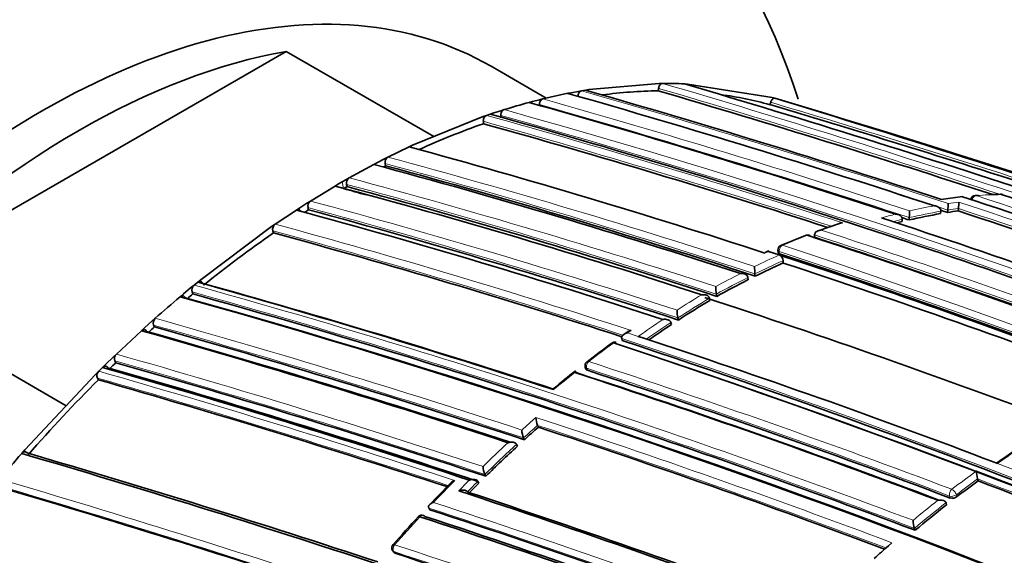
# Model space of a CAD drawing. Units: millimetres. Extents: x 0 to 1467, y 0 to 2760.
# Drawn here: x 1294 to 1314, y 885 to 895 of the extents above; entities that cross this region are included whole.
import ezdxf
from ezdxf import colors
from ezdxf.entities.mleader import LeaderData, LeaderLine
from ezdxf.math import Vec2, Vec3

# ---------------------------------------------------------------- set-up
doc = ezdxf.new("R2010")
doc.units = ezdxf.units.MM
doc.layers.add('DV6_Défaut', color=7, linetype='Continuous')
doc.layers.add('Défaut', color=7, linetype='Continuous')

# ---------------------------------------------------------------- blocks, each defined once
blk = doc.blocks.new('_DOT')
at = {"color": 0}
blk.add_line((0, 0), (-1, 0), dxfattribs=at)
at = {"color": 0, "const_width": 0.333}
blk.add_lwpolyline([(-0.1665, 0, 1), (0.1665, 0, 1)], format="xyb", close=True, dxfattribs=at)
blk = doc.blocks.new('SE5')
at = {"layer": 'DV6_Défaut', "color": 7, "linetype": 'Continuous', "lineweight": 35}
for p, q in [((1299.581, 894.789), (1291.214, 889.959)), ((1299.581, 894.789), (1302.542, 893.08)), ((1304.797, 893.851), (1303.691, 894.49)), ((1307.065, 894.145), (1305.651, 894.021)), ((1307.129, 894.145), (1307.065, 894.145)), ((1307.631, 894.134), (1307.568, 894.137)), ((1309.328, 893.864), (1307.631, 894.134)), ((1305.23, 893.947), (1304.729, 893.836)), ((1305.297, 893.96), (1305.23, 893.947)), ((1305.439, 893.986), (1305.297, 893.96)), ((1305.506, 893.998), (1305.439, 893.986)), ((1305.584, 894.011), (1305.506, 893.998)), ((1305.651, 894.021), (1305.584, 894.011)), ((1307.042, 893.998), (1307.05, 894.046)), ((1304.519, 893.783), (1304.451, 893.765)), ((1304.661, 893.819), (1304.519, 893.783)), ((1304.729, 893.836), (1304.661, 893.819)), ((1309.285, 893.719), (1309.299, 893.767)), ((1309.385, 893.847), (1309.328, 893.864)), ((1303.742, 893.553), (1303.672, 893.53)), ((1303.883, 893.599), (1303.742, 893.553)), ((1303.952, 893.62), (1303.883, 893.599)), ((1304.659, 893.705), (1304.659, 893.722)), ((1303.529, 893.481), (1302.115, 892.906)), ((1303.599, 893.505), (1303.529, 893.481)), ((1303.536, 893.338), (1303.534, 893.385)), ((1303.672, 893.53), (1303.599, 893.505)), ((1303.886, 893.455), (1303.885, 893.502)), ((1302.045, 892.873), (1301.62, 892.667)), ((1302.115, 892.906), (1302.045, 892.873)), ((1301.408, 892.558), (1301.337, 892.521)), ((1301.55, 892.631), (1301.408, 892.558)), ((1301.62, 892.667), (1301.55, 892.631)), ((1301.337, 892.521), (1300.843, 892.251)), ((1301.571, 892.493), (1301.564, 892.539)), ((1300.63, 892.129), (1300.701, 892.17)), ((1300.772, 892.21), (1300.701, 892.17)), ((1300.843, 892.251), (1300.772, 892.21)), ((1300.065, 891.786), (1300.559, 892.087)), ((1300.559, 892.087), (1300.63, 892.129)), ((1300.799, 892.076), (1300.79, 892.12)), ((1299.994, 891.742), (1300.065, 891.786)), ((1313.148, 891.875), (1312.723, 891.82)), ((1299.358, 891.322), (1299.782, 891.605)), ((1299.782, 891.605), (1299.852, 891.651)), ((1299.852, 891.651), (1299.994, 891.742)), ((1300.026, 891.61), (1300.016, 891.654)), ((1312.709, 891.534), (1312.713, 891.582)), ((1312.713, 891.582), (1312.713, 891.583)), ((1312.849, 891.557), (1312.854, 891.606)), ((1312.854, 891.606), (1312.854, 891.606)), ((1313.059, 891.589), (1313.065, 891.637)), ((1313.065, 891.637), (1313.065, 891.637)), ((1311.937, 891.373), (1311.939, 891.421)), ((1311.939, 891.421), (1311.939, 891.421)), ((1312.077, 891.406), (1312.08, 891.454)), ((1312.08, 891.454), (1312.08, 891.455)), ((1297.873, 890.215), (1299.287, 891.273)), ((1299.287, 891.273), (1299.358, 891.322)), ((1299.324, 891.146), (1299.312, 891.188)), ((1310.679, 891.336), (1310.251, 891.186)), ((1310.001, 891.094), (1309.504, 890.893)), ((1310.179, 891.106), (1310.179, 891.106)), ((1310.18, 891.059), (1310.179, 891.106)), ((1309.257, 890.788), (1309.187, 890.756)), ((1309.471, 890.705), (1309.256, 890.775)), ((1309.444, 890.798), (1309.447, 890.752)), ((1309.54, 890.682), (1309.471, 890.705)), ((1309.471, 890.705), (1309.471, 890.705)), ((1309.551, 890.543), (1309.547, 890.59)), ((1297.803, 890.159), (1297.873, 890.215)), ((1308.843, 890.254), (1308.843, 890.254)), ((1308.849, 890.209), (1308.843, 890.254)), ((1308.984, 890.324), (1308.984, 890.325)), ((1308.989, 890.279), (1308.984, 890.324)), ((1297.519, 889.924), (1297.66, 890.042)), ((1297.66, 890.042), (1297.73, 890.099)), ((1297.73, 890.099), (1297.803, 890.159)), ((1295.164, 887.679), (1291.214, 889.959)), ((1297.45, 889.866), (1297.519, 889.924)), ((1297.708, 889.923), (1297.692, 889.963)), ((1308.079, 889.794), (1308.071, 889.838)), ((1308.071, 889.838), (1308.071, 889.838)), ((1308.217, 889.874), (1308.21, 889.918)), ((1308.21, 889.918), (1308.21, 889.918)), ((1296.883, 889.374), (1296.951, 889.435)), ((1307.447, 889.4), (1307.438, 889.443)), ((1307.438, 889.443), (1307.438, 889.443)), ((1296.673, 889.185), (1296.741, 889.247)), ((1296.741, 889.247), (1296.883, 889.374)), ((1296.935, 889.26), (1296.918, 889.298)), ((1307.297, 889.35), (1307.297, 889.351)), ((1307.307, 889.308), (1307.297, 889.35)), ((1296.172, 888.717), (1296.673, 889.185)), ((1306.322, 888.989), (1306.31, 889.031)), ((1306.31, 889.031), (1306.31, 889.031)), ((1306.421, 889.158), (1306.35, 889.108)), ((1306.711, 889.049), (1306.642, 889.072)), ((1306.642, 889.072), (1306.642, 889.072)), ((1295.963, 888.515), (1296.105, 888.652)), ((1296.105, 888.652), (1296.172, 888.717)), ((1295.818, 888.373), (1295.896, 888.449)), ((1295.896, 888.449), (1295.963, 888.515)), ((1296.162, 888.544), (1296.143, 888.58)), ((1305.58, 888.455), (1305.593, 888.415)), ((1294.337, 886.796), (1295.751, 888.306)), ((1295.751, 888.306), (1295.818, 888.373)), ((1295.811, 888.2), (1295.791, 888.235)), ((1304.639, 887.25), (1304.622, 887.287)), ((1304.622, 887.287), (1304.622, 887.287)), ((1304.358, 886.997), (1304.341, 887.034)), ((1304.341, 887.034), (1304.341, 887.034)), ((1304.217, 886.869), (1304.2, 886.905)), ((1304.2, 886.905), (1304.2, 886.905)), ((1294.273, 886.723), (1294.337, 886.796)), ((1313.783, 886.549), (1313.852, 886.522)), ((1303.567, 886.302), (1303.566, 886.302)), ((1303.585, 886.267), (1303.567, 886.302)), ((1303.426, 886.162), (1303.426, 886.163)), ((1303.444, 886.128), (1303.426, 886.162)), ((1313.45, 886.214), (1313.45, 886.213)), ((1313.461, 886.173), (1313.45, 886.213)), ((1312.817, 885.733), (1312.817, 885.734)), ((1312.829, 885.694), (1312.817, 885.733)), ((1302.459, 885.595), (1302.439, 885.629)), ((1302.439, 885.629), (1302.439, 885.629)), ((1312.197, 885.182), (1312.183, 885.22)), ((1312.183, 885.22), (1312.183, 885.22)), ((1311.661, 884.871), (1311.73, 884.932)), ((1301.716, 884.771), (1301.737, 884.74))]:
    blk.add_line(p, q, dxfattribs=at)
at = {"layer": 'DV6_Défaut', "color": 7, "linetype": 'Continuous', "lineweight": 18}
for p, q in [((1300.729, 892.036), (1300.701, 892.17)), ((1309.256, 890.775), (1309.185, 890.743)), ((1309.472, 890.775), (1309.475, 890.729)), ((1306.427, 889.142), (1306.498, 889.191)), ((1306.642, 889.072), (1306.427, 889.142)), ((1305.621, 888.391), (1305.608, 888.431)), ((1313.852, 886.522), (1313.852, 886.522)), ((1312.89, 885.869), (1312.901, 885.829)), ((1313.037, 885.856), (1313.025, 885.895)), ((1301.762, 884.723), (1301.74, 884.754))]:
    blk.add_line(p, q, dxfattribs=at)
at = {"layer": 'DV6_Défaut', "color": 7, "linetype": 'Continuous', "lineweight": 35}
for centre, radius, start, end in [((1307.185, 885.345), 8.801, 87.5052, 90.3619), ((1241.789, 671.121), 232.514, 69.82153, 73.56661), ((1252.616, 709.282), 192.013, 71.80107, 74.09704), ((1251.105, 703.822), 197.837, 71.85237, 74.01581), ((1307.197, 884.166), 9.833, 90.9026, 97.4301), ((1242.357, 673.548), 229.744, 71.89445, 73.64697), ((1307.814, 881.235), 12.973, 105.0242, 107.3157), ((1255.669, 720.503), 179.998, 71.82754, 74.27545), ((1307.232, 886.239), 7.757, 74.6474, 82.089), ((1239.259, 658.746), 245.337, 66.09848, 73.39127), ((1219.346, 598.723), 308.555, 71.37579, 73.00892), ((1239.815, 660.534), 243.314, 72.02111, 73.41019), ((1308.554, 878.99), 15.2, 109.2794, 114.5189), ((1258.451, 731.147), 168.34, 72.00861, 74.4656), ((1257.955, 729.33), 170.445, 69.33766, 74.44152), ((1262.269, 746.527), 151.655, 71.97935, 74.79477), ((1301.689, 892.56), 0.127, 122.7605, 189.3727), ((1263.599, 752.268), 145.241, 71.91239, 74.94018), ((1309.382, 877.169), 17.201, 117.0082, 117.1807), ((1263.056, 749.936), 147.669, 71.87737, 74.88152), ((1300.915, 892.145), 0.128, 124.5232, 191.2361), ((1264.185, 755.935), 140.927, 71.92241, 75.04201), ((1310.271, 875.515), 19.078, 119.7689, 120.012), ((1255.76, 729.666), 168.482, 74.35856, 74.51993), ((1264.434, 755.975), 140.875, 71.8931, 75.04067), ((1300.141, 891.683), 0.128, 126.125, 192.9886), ((1312.067, 891.763), 1.006, 352.7914, 0.1569), ((1254.453, 712.459), 188.77, 67.11626, 71.88405), ((1313.408, 891.798), 0.1, 94.3568, 172.0595), ((1314.26, 880.924), 11.004, 94.1485, 94.4847), ((1314.26, 880.924), 11.004, 91.8241, 92.9396), ((1313.913, 891.824), 0.1, 71.7896, 91.3165), ((1249.222, 695.033), 207.248, 69.67325, 71.80688), ((1261.232, 748.913), 147.808, 71.90604, 74.88175), ((1310.803, 874.594), 20.142, 122.3475, 122.6146), ((1262.328, 751.479), 145.113, 71.88511, 74.94284), ((1309.997, 891.591), 2.087, 356.2481, 359.9469), ((1252.211, 707.838), 193.449, 71.77473, 71.77871), ((1251.581, 705.558), 195.83, 71.76814, 71.81062), ((1314.529, 881.005), 10.685, 97.9069, 99.048), ((1311.727, 891.733), 1.133, 353.5368, 0.1337), ((1253.282, 710.14), 191.041, 69.575, 71.76586), ((1257.052, 725.365), 174.788, 69.36015, 71.84181), ((1314.843, 879.47), 12.253, 103.7192, 104.2408), ((1255.27, 719.057), 181.441, 71.80041, 71.80419), ((1254.736, 717.062), 183.532, 71.79428, 71.84207), ((1314.656, 880.276), 11.425, 99.8129, 103.0443), ((1299.436, 891.22), 0.129, 127.6056, 194.5116), ((1312.73, 871.751), 23.578, 124.6535, 128.9177), ((1259.608, 744.981), 151.465, 72.03982, 74.79865), ((1310.037, 891.005), 0.1, 71.9593, 111.0136), ((1258.987, 734.397), 164.807, 69.27116, 71.95656), ((1258.564, 732.468), 166.779, 69.26921, 71.97176), ((1309.544, 890.805), 0.1, 113.0225, 183.864), ((1309.412, 890.583), 0.135, 2.8159, 64.2718), ((1255.063, 725.387), 174.065, 69.30065, 71.78438), ((1259.815, 738.813), 159.802, 69.18115, 71.87052), ((1259.882, 739.003), 159.6, 69.17946, 71.87222), ((1310.363, 890.475), 1.387, 180.0974, 186.2418), ((1316.335, 875.403), 16.591, 114.1365, 116.2799), ((1259.708, 738.336), 160.16, 69.23117, 71.8682), ((1316.932, 874.21), 17.925, 116.8035, 119.0896), ((1297.813, 890.003), 0.127, 130.6642, 198.3818), ((1252.514, 727.273), 169.065, 71.93381, 74.46183), ((1253.181, 728.968), 167.257, 71.97197, 74.49114), ((1309.237, 890.075), 1.039, 180.2943, 188.6582), ((1314.49, 869.656), 26.435, 130.1374, 131.5653), ((1250.892, 723.219), 173.029, 61.23816, 74.39073), ((1251.183, 723.747), 172.449, 61.22522, 74.40231), ((1313.868, 870.314), 25.41, 129.4933, 129.8141), ((1252.182, 726.295), 169.843, 69.3073, 74.45181), ((1318.485, 872.42), 20.252, 120.9178, 123.0252), ((1255.76, 729.666), 168.482, 69.36973, 71.94568), ((1308.189, 889.606), 0.769, 180.6803, 192.2682), ((1297.036, 889.342), 0.126, 132.0381, 200.4256), ((1314.674, 869.368), 26.653, 131.7245, 132.0516), ((1248.282, 716.377), 179.599, 71.8066, 74.2823), ((1319.372, 871.064), 21.873, 123.4777, 124.9043), ((1246.648, 712.221), 183.899, 71.81879, 74.21521), ((1247.329, 713.928), 182.086, 71.84316, 74.2428), ((1250.986, 721.62), 176.279, 64.10028, 71.70494), ((1256.987, 737.18), 159.802, 69.18115, 71.87052), ((1314.929, 876.845), 14.966, 126.1083, 128.4896), ((1306.168, 888.856), 0.1, 71.9826, 126.1191), ((1251.255, 722.548), 175.211, 58.52367, 71.74307), ((1296.257, 888.627), 0.124, 133.3882, 202.5946), ((1241.901, 699.683), 196.337, 71.79152, 74.03734), ((1242.673, 701.659), 194.248, 71.77442, 74.0652), ((1315.063, 868.897), 27.263, 133.8904, 134.2322), ((1243.758, 704.501), 191.358, 71.78129, 74.10615), ((1305.675, 888.486), 0.1, 127.6143, 198.3174), ((1251.318, 722.528), 175.21, 58.51873, 71.34778), ((1317.338, 866.598), 30.497, 134.8996, 138.76), ((1295.903, 888.284), 0.123, 133.971, 203.6424), ((1241.453, 698.339), 197.49, 71.90146, 74.02341), ((1319.177, 871.215), 22.024, 128.8106, 130.2245), ((1253.669, 729.726), 166.833, 69.29521, 71.94785), ((1254.09, 730.651), 165.829, 69.31197, 71.9778), ((1254.663, 731.953), 164.528, 69.26956, 71.95757), ((1305.071, 887.462), 0.481, 181.9547, 201.3285), ((1322.597, 866.962), 27.095, 131.5152, 132.3135), ((1250.145, 721.321), 174.648, 69.40292, 71.81903), ((1304.771, 887.211), 0.465, 182.1431, 202.2808), ((1323.489, 865.995), 28.41, 132.7153, 134.4758), ((1329.912, 863.631), 27.981, 123.7873, 125.0777), ((1318.607, 865.539), 32.263, 138.959, 140.16), ((1229.089, 664.67), 231.423, 71.78875, 73.64045), ((1230.343, 668.151), 227.77, 71.81678, 73.67062), ((1303.949, 886.48), 0.422, 182.6005, 204.983), ((1314.161, 886.385), 0.732, 180.9895, 193.5719), ((1228.164, 663.29), 232.234, 69.80523, 73.57186), ((1323.668, 865.783), 29.092, 135.6086, 136.819), ((1324.305, 865.163), 29.575, 134.8571, 135.379), ((1327.393, 867.135), 23.592, 126.1977, 127.4831), ((1254.214, 730.179), 166.866, 66.61284, 69.2031), ((1242.819, 703.023), 192.607, 69.50684, 71.78033), ((1243.863, 705.726), 189.745, 69.5189, 71.77206), ((1312.942, 885.98), 0.156, 254.8167, 307.3538), ((1328.327, 865.936), 25.111, 128.11, 129.9662), ((1325.981, 863.549), 32.311, 137.3172, 138.6554), ((1302.302, 885.386), 0.1, 71.8223, 137.1531), ((1242.682, 703.423), 191.531, 67.17831, 71.87648), ((1243.184, 704.594), 190.299, 67.15458, 71.88236), ((1243.983, 706.59), 188.314, 67.08748, 71.90933), ((1312.734, 885.397), 0.578, 181.5948, 197.8142), ((1301.797, 884.829), 0.1, 138.5239, 215.1199), ((1329.616, 864.493), 27.159, 131.3833, 132.1835), ((1237.249, 688.402), 206.649, 69.6704, 71.80892)]:
    blk.add_arc(centre, radius, start, end, dxfattribs=at)
at = {"layer": 'DV6_Défaut', "color": 7, "linetype": 'Continuous', "lineweight": 18}
for centre, radius, start, end in [((1242.081, 672.623), 230.876, 71.77972, 73.63561), ((1251.351, 704.773), 196.822, 71.78916, 74.02926), ((1242.406, 673.711), 229.623, 71.8621, 73.6489), ((1254.592, 716.551), 184.238, 71.81689, 74.20872), ((1239.838, 660.606), 243.288, 71.89384, 73.41045), ((1257.41, 727.001), 172.997, 61.2381, 74.39328), ((1254.792, 717.263), 183.37, 71.79509, 74.21985), ((1258.475, 731.25), 168.28, 71.98483, 74.46894), ((1258.418, 731.007), 168.662, 71.92792, 74.46187), ((1257.39, 727.036), 172.838, 61.20515, 74.39463), ((1251.636, 705.752), 195.676, 71.76889, 73.29005), ((1263.054, 749.926), 147.859, 71.90577, 74.88041), ((1263.104, 750.137), 147.504, 71.8781, 74.88641), ((1264.467, 756.096), 140.93, 71.92236, 75.04188), ((1264.479, 756.172), 140.714, 71.89371, 75.04575), ((1262.316, 751.499), 145.277, 71.91221, 74.93923), ((1314.221, 881.536), 10.391, 95.9173, 98.2794), ((1314.441, 881.397), 10.459, 97.5152, 98.687), ((1253.354, 710.24), 191.097, 69.49838, 71.78986), ((1314.15, 882.358), 9.565, 91.3215, 94.3609), ((1253.698, 709.445), 191.977, 67.18679, 71.87424), ((1262.232, 751.262), 145.388, 71.88442, 74.9369), ((1314.664, 880.296), 11.453, 99.8075, 103.0391), ((1314.613, 880.361), 11.51, 100.1454, 102.6897), ((1314.537, 881.026), 10.713, 97.9014, 99.0426), ((1253.328, 710.304), 190.919, 69.55666, 71.76657), ((1314.785, 879.608), 12.282, 104.0349, 105.4007), ((1314.85, 879.494), 12.277, 103.714, 104.6315), ((1259.493, 744.711), 151.793, 72.02122, 74.79206), ((1259.501, 744.716), 151.927, 71.98071, 74.79104), ((1315.026, 878.145), 13.882, 107.9857, 109.8352), ((1258.568, 732.441), 166.983, 69.2967, 71.94698), ((1315.503, 876.863), 15.25, 111.016, 113.0257), ((1258.604, 732.632), 166.655, 69.26762, 71.9727), ((1254.59, 724.42), 175.175, 58.52398, 71.74187), ((1254.657, 724.521), 175.195, 58.52359, 71.74431), ((1316.276, 875.513), 16.646, 114.1291, 116.0098), ((1316.345, 875.417), 16.626, 114.1339, 116.278), ((1316.899, 874.265), 18.041, 117.0557, 118.8332), ((1316.943, 874.222), 17.962, 116.8018, 119.0886), ((1251.941, 725.694), 170.663, 69.33964, 74.43688), ((1251.947, 725.68), 170.533, 69.31524, 74.4398), ((1318.457, 872.468), 20.377, 121.1543, 122.7932), ((1318.498, 872.429), 20.292, 120.9187, 123.027), ((1248.109, 716.017), 180.165, 71.82496, 74.27043), ((1319.384, 871.053), 22.068, 123.7061, 125.2651), ((1248.093, 715.901), 180.14, 71.80538, 74.27394), ((1319.386, 871.072), 21.915, 123.4797, 125.0275), ((1251.29, 722.316), 175.559, 58.52401, 71.73553), ((1256.883, 736.887), 160.112, 69.18377, 71.86791), ((1320.137, 869.772), 23.73, 126.1313, 127.6279), ((1243.421, 703.654), 192.434, 71.79915, 74.08992), ((1243.538, 703.938), 191.989, 71.77988, 74.09737), ((1254.559, 731.73), 164.807, 69.27204, 71.95609), ((1254.56, 731.744), 164.935, 69.27251, 71.95582), ((1241.215, 697.725), 198.174, 71.88746, 74.01447), ((1240.937, 696.933), 199.151, 71.85468, 74.00368), ((1320.882, 868.811), 24.947, 128.4557, 129.7097), ((1322.02, 867.618), 26.4, 131.3183, 132.1421), ((1249.828, 720.533), 175.667, 69.36673, 71.836), ((1322.623, 866.956), 27.155, 131.5212, 132.3197), ((1250.015, 721.029), 174.996, 69.39154, 71.81736), ((1323.487, 866.012), 28.575, 132.9184, 134.306), ((1323.51, 865.995), 28.463, 132.7218, 134.4832), ((1326.495, 868.54), 21.982, 123.547, 125.109), ((1249.197, 718.311), 180.209, 58.6236, 68.9747), ((1327.235, 867.359), 23.497, 125.9813, 127.4886), ((1254.011, 729.723), 167.54, 66.56582, 69.22775), ((1228.112, 663.262), 232.297, 69.80301, 73.56904), ((1227.728, 662.245), 233.515, 69.82639, 73.55521), ((1324.115, 865.218), 29.782, 135.2643, 136.4384), ((1323.195, 866.279), 28.18, 135.0481, 135.6607), ((1324.325, 865.165), 29.626, 134.8647, 135.4439), ((1327.424, 867.12), 23.661, 126.1986, 127.4838), ((1254.157, 730.078), 167.014, 66.58852, 69.2055), ((1243.706, 705.951), 189.17, 67.12417, 71.88207), ((1328.321, 865.959), 25.269, 128.3202, 129.7714), ((1328.346, 865.936), 25.162, 128.1109, 129.9679), ((1325.385, 864.019), 31.529, 137.174, 138.5462), ((1243.83, 706.237), 188.722, 67.09503, 71.90737), ((1236.829, 687.375), 207.914, 69.67721, 71.80402), ((1237.032, 687.869), 207.246, 69.67381, 71.8065)]:
    blk.add_arc(centre, radius, start, end, dxfattribs=at)
at = {"layer": 'DV6_Défaut', "color": 7, "linetype": 'Continuous', "lineweight": 35}
for centre, major_axis, ratio, start_param, end_param in [((1293.63, 878.698), (-12, -20.785), 0.57735, 2.655013, 3.926991), ((1294.691, 878.902), (9, 15.588), 0.57735, 0, 3.141593), ((1295.398, 878.493), (9, 15.588), 0.57735, 0.450502, 1.120294), ((1313.913, 891.824), (-0.0313, -0.095), 0.685879, 3.141593, 3.357168), ((1310.037, 891.005), (0.0359, -0.0933), 0.664873, 3.141593, 3.170977), ((1310.037, 891.005), (-0.031, -0.0951), 0.687089, 2.678195, 3.631925), ((1309.544, 890.805), (0.0391, -0.092), 0.648069, 3.141593, 3.179801), ((1306.168, 888.856), (-0.0309, -0.0951), 0.687158, 3.141593, 3.922131), ((1302.302, 885.386), (-0.0312, -0.095), 0.685993, 2.621484, 3.141593), ((1301.797, 884.829), (0.0749, -0.0662), 0.270235, 3.141593, 3.16786)]:
    blk.add_ellipse(centre, major_axis=major_axis, ratio=ratio, start_param=start_param, end_param=end_param, dxfattribs=at)
at = {"layer": 'DV6_Défaut', "color": 7, "linetype": 'Continuous', "lineweight": 18}
for centre, major_axis, ratio, start_param, end_param in [((1313.408, 891.798), (0.0312, 0.095), 0.686102, 0.252865, 1.828471), ((1313.408, 891.798), (0.0076, -0.0997), 0.759741, 2.857889, 3.141593), ((1313.913, 891.824), (0.0023, -0.1), 0.770625, 2.894834, 3.143321), ((1310.037, 891.005), (0.0359, -0.0933), 0.664873, 2.665771, 3.141593), ((1309.544, 890.805), (0.0998, 0.0067), 0.366252, 3.141593, 3.881316), ((1309.544, 890.805), (0.0309, 0.0951), 0.687225, 0.523939, 2.099532), ((1309.544, 890.805), (0.0391, -0.092), 0.648069, 2.644112, 3.141593), ((1306.168, 888.856), (0.0589, -0.0808), 0.496685, 2.511765, 3.14751), ((1305.675, 888.486), (0.0949, 0.0314), 0.530562, 3.141594, 3.766724), ((1305.675, 888.486), (0.031, 0.0951), 0.687036, 0.814585, 2.390179), ((1305.675, 888.486), (0.061, -0.0792), 0.473968, 2.497736, 3.141593), ((1312.957, 885.923), (0.0354, 0.0935), 0.667057, 0.844521, 2.420141), ((1312.957, 885.923), (0.0959, 0.0283), 0.559581, 3.777264, 5.320579), ((1312.957, 885.923), (-0.0608, 0.0794), 0.476236, 4.025957, 5.597177), ((1302.302, 885.386), (0.0733, -0.068), 0.299411, 2.416016, 3.145394), ((1302.302, 885.386), (-0.0312, -0.095), 0.685993, 3.141593, 4.19709), ((1301.797, 884.829), (0.0749, -0.0662), 0.270235, 2.405535, 3.141593), ((1301.797, 884.829), (0.0312, 0.095), 0.68584, 1.093421, 2.669042), ((1301.797, 884.829), (0.0818, 0.0575), 0.647467, 3.141593, 3.591241)]:
    blk.add_ellipse(centre, major_axis=major_axis, ratio=ratio, start_param=start_param, end_param=end_param, dxfattribs=at)
at = {"layer": 'DV6_Défaut', "color": 7, "linetype": 'Continuous', "lineweight": 35}
for points, knots in [([(1307.05, 894.046), (1307.052, 894.057), (1307.055, 894.068), (1307.058, 894.079), (1307.062, 894.089), (1307.067, 894.099), (1307.073, 894.108), (1307.079, 894.116), (1307.085, 894.124), (1307.092, 894.13), (1307.099, 894.136), (1307.107, 894.14), (1307.114, 894.142), (1307.119, 894.144), (1307.124, 894.145), (1307.129, 894.145)], [0, 0, 0, 0, 0.212797, 0.212797, 0.212797, 0.425559, 0.425559, 0.425559, 0.638858, 0.638858, 0.638858, 0.853291, 0.853291, 0.853291, 1, 1, 1, 1]), ([(1305.23, 893.946), (1305.237, 893.948), (1305.245, 893.947), (1305.252, 893.945), (1305.257, 893.943), (1305.263, 893.941), (1305.267, 893.936)], [0, 0, 0, 0, 0.555257, 0.555257, 0.555257, 1, 1, 1, 1]), ([(1305.433, 893.888), (1305.433, 893.899), (1305.435, 893.91), (1305.438, 893.921), (1305.441, 893.931), (1305.446, 893.942), (1305.451, 893.951), (1305.456, 893.961), (1305.462, 893.969), (1305.469, 893.976), (1305.476, 893.983), (1305.483, 893.988), (1305.491, 893.992), (1305.496, 893.995), (1305.501, 893.997), (1305.506, 893.997)], [0, 0, 0, 0, 0.213422, 0.213422, 0.213422, 0.426823, 0.426823, 0.426823, 0.64054, 0.64054, 0.64054, 0.85492, 0.85492, 0.85492, 1, 1, 1, 1]), ([(1305.584, 894.011), (1305.591, 894.012), (1305.599, 894.011), (1305.606, 894.009), (1305.61, 894.007), (1305.614, 894.005), (1305.617, 894.002)], [0, 0, 0, 0, 0.621677, 0.621677, 0.621677, 1, 1, 1, 1]), ([(1304.659, 893.722), (1304.659, 893.733), (1304.661, 893.744), (1304.663, 893.755), (1304.666, 893.766), (1304.67, 893.777), (1304.675, 893.786), (1304.68, 893.796), (1304.686, 893.805), (1304.692, 893.812), (1304.699, 893.819), (1304.706, 893.826), (1304.714, 893.83), (1304.719, 893.833), (1304.724, 893.835), (1304.729, 893.836)], [0, 0, 0, 0, 0.213668, 0.213668, 0.213668, 0.427321, 0.427321, 0.427321, 0.641201, 0.641201, 0.641201, 0.855556, 0.855556, 0.855556, 1, 1, 1, 1]), ([(1309.299, 893.767), (1309.303, 893.778), (1309.307, 893.788), (1309.312, 893.798), (1309.317, 893.807), (1309.323, 893.816), (1309.329, 893.823), (1309.336, 893.831), (1309.343, 893.837), (1309.35, 893.841), (1309.357, 893.845), (1309.364, 893.848), (1309.371, 893.848), (1309.376, 893.849), (1309.381, 893.848), (1309.385, 893.847)], [0, 0, 0, 0, 0.211762, 0.211762, 0.211762, 0.423466, 0.423466, 0.423466, 0.636069, 0.636069, 0.636069, 0.85059, 0.85059, 0.85059, 1, 1, 1, 1]), ([(1303.885, 893.502), (1303.885, 893.513), (1303.886, 893.524), (1303.888, 893.535), (1303.891, 893.546), (1303.894, 893.557), (1303.899, 893.567), (1303.904, 893.577), (1303.909, 893.586), (1303.916, 893.594), (1303.922, 893.602), (1303.929, 893.608), (1303.937, 893.613), (1303.942, 893.616), (1303.947, 893.619), (1303.952, 893.62)], [0, 0, 0, 0, 0.213875, 0.213875, 0.213875, 0.427741, 0.427741, 0.427741, 0.641758, 0.641758, 0.641758, 0.856087, 0.856087, 0.856087, 1, 1, 1, 1]), ([(1303.534, 893.385), (1303.533, 893.396), (1303.534, 893.407), (1303.536, 893.418), (1303.538, 893.429), (1303.542, 893.44), (1303.546, 893.45), (1303.551, 893.46), (1303.556, 893.47), (1303.563, 893.477), (1303.569, 893.485), (1303.576, 893.492), (1303.584, 893.497), (1303.589, 893.501), (1303.594, 893.503), (1303.599, 893.505)], [0, 0, 0, 0, 0.213963, 0.213963, 0.213963, 0.427919, 0.427919, 0.427919, 0.641994, 0.641994, 0.641994, 0.85632, 0.85632, 0.85632, 1, 1, 1, 1]), ([(1299.868, 891.583), (1299.866, 891.585), (1299.865, 891.588), (1299.863, 891.59), (1299.858, 891.598), (1299.852, 891.604), (1299.845, 891.608), (1299.839, 891.613), (1299.831, 891.615), (1299.823, 891.616), (1299.815, 891.617), (1299.806, 891.616), (1299.798, 891.613), (1299.792, 891.611), (1299.787, 891.609), (1299.782, 891.605)], [0, 0, 0, 0, 0.079529, 0.079529, 0.079529, 0.330528, 0.330528, 0.330528, 0.581542, 0.581542, 0.581542, 0.832584, 0.832584, 0.832584, 1, 1, 1, 1]), ([(1312.585, 891.69), (1312.586, 891.69), (1312.587, 891.69), (1312.587, 891.69), (1312.602, 891.689), (1312.616, 891.686), (1312.629, 891.682), (1312.645, 891.676), (1312.66, 891.669), (1312.673, 891.659), (1312.683, 891.652), (1312.692, 891.643), (1312.699, 891.633), (1312.704, 891.625), (1312.708, 891.617), (1312.71, 891.609), (1312.713, 891.6), (1312.714, 891.591), (1312.713, 891.583)], [0, 0, 0, 0, 0.01076, 0.01076, 0.01076, 0.240696, 0.240696, 0.240696, 0.509872, 0.509872, 0.509872, 0.709721, 0.709721, 0.709721, 0.854317, 0.854317, 0.854317, 1, 1, 1, 1]), ([(1311.806, 891.523), (1311.807, 891.523), (1311.808, 891.523), (1311.808, 891.523), (1311.823, 891.522), (1311.837, 891.52), (1311.851, 891.516), (1311.867, 891.511), (1311.883, 891.504), (1311.896, 891.495), (1311.907, 891.488), (1311.916, 891.48), (1311.923, 891.47), (1311.928, 891.463), (1311.933, 891.455), (1311.935, 891.447), (1311.938, 891.439), (1311.94, 891.43), (1311.939, 891.421)], [0, 0, 0, 0, 0.010721, 0.010721, 0.010721, 0.242519, 0.242519, 0.242519, 0.512284, 0.512284, 0.512284, 0.711589, 0.711589, 0.711589, 0.855246, 0.855246, 0.855246, 1, 1, 1, 1]), ([(1310.179, 891.106), (1310.178, 891.115), (1310.18, 891.123), (1310.183, 891.131), (1310.186, 891.139), (1310.191, 891.147), (1310.196, 891.153), (1310.203, 891.163), (1310.213, 891.171), (1310.223, 891.177), (1310.237, 891.186), (1310.253, 891.193), (1310.27, 891.197), (1310.284, 891.201), (1310.299, 891.203), (1310.313, 891.203), (1310.314, 891.203), (1310.315, 891.203), (1310.315, 891.203)], [0, 0, 0, 0, 0.143121, 0.143121, 0.143121, 0.285125, 0.285125, 0.285125, 0.48352, 0.48352, 0.48352, 0.754402, 0.754402, 0.754402, 0.989345, 0.989345, 0.989345, 1, 1, 1, 1]), ([(1310.677, 891.339), (1310.683, 891.34), (1310.688, 891.342), (1310.694, 891.343), (1310.708, 891.347), (1310.723, 891.348), (1310.737, 891.349), (1310.738, 891.349), (1310.739, 891.349), (1310.739, 891.349)], [0, 0, 0, 0, 0.268878, 0.268878, 0.268878, 0.968106, 0.968106, 0.968106, 1, 1, 1, 1]), ([(1309.256, 890.775), (1309.256, 890.775), (1309.256, 890.775), (1309.256, 890.776), (1309.256, 890.781), (1309.256, 890.785), (1309.256, 890.788), (1309.257, 890.789), (1309.257, 890.789), (1309.257, 890.789)], [0, 0, 0, 0, 0.028181, 0.028181, 0.028181, 0.691785, 0.691785, 0.691785, 1, 1, 1, 1]), ([(1309.258, 890.787), (1309.259, 890.784), (1309.26, 890.78), (1309.26, 890.774), (1309.26, 890.774), (1309.26, 890.774), (1309.26, 890.773)], [0, 0, 0, 0, 0.9511064, 0.9511064, 0.9511064, 1, 1, 1, 1]), ([(1309.475, 890.729), (1309.467, 890.732), (1309.461, 890.735), (1309.456, 890.738), (1309.452, 890.742), (1309.449, 890.746), (1309.448, 890.75), (1309.448, 890.751), (1309.447, 890.751), (1309.447, 890.752)], [0, 0, 0, 0, 0.4565577, 0.4565577, 0.4565577, 0.9131155, 0.9131155, 0.9131155, 1, 1, 1, 1]), ([(1297.903, 890.135), (1297.9, 890.144), (1297.895, 890.152), (1297.889, 890.158), (1297.884, 890.164), (1297.877, 890.169), (1297.869, 890.172), (1297.862, 890.176), (1297.853, 890.177), (1297.845, 890.176), (1297.836, 890.176), (1297.828, 890.173), (1297.819, 890.169), (1297.814, 890.166), (1297.808, 890.163), (1297.803, 890.158)], [0, 0, 0, 0, 0.213963, 0.213963, 0.213963, 0.427919, 0.427919, 0.427919, 0.641994, 0.641994, 0.641994, 0.85632, 0.85632, 0.85632, 1, 1, 1, 1]), ([(1308.693, 890.332), (1308.693, 890.332), (1308.694, 890.332), (1308.695, 890.332), (1308.71, 890.333), (1308.725, 890.333), (1308.74, 890.331), (1308.757, 890.329), (1308.774, 890.324), (1308.789, 890.317), (1308.801, 890.312), (1308.811, 890.305), (1308.82, 890.297), (1308.826, 890.292), (1308.832, 890.285), (1308.836, 890.278), (1308.84, 890.27), (1308.842, 890.262), (1308.843, 890.254)], [0, 0, 0, 0, 0.010567, 0.010567, 0.010567, 0.250131, 0.250131, 0.250131, 0.522258, 0.522258, 0.522258, 0.719243, 0.719243, 0.719243, 0.859051, 0.859051, 0.859051, 1, 1, 1, 1]), ([(1297.551, 889.846), (1297.548, 889.854), (1297.543, 889.862), (1297.537, 889.868), (1297.531, 889.874), (1297.524, 889.879), (1297.516, 889.882), (1297.509, 889.885), (1297.5, 889.886), (1297.492, 889.885), (1297.483, 889.884), (1297.474, 889.882), (1297.466, 889.877), (1297.46, 889.874), (1297.455, 889.87), (1297.45, 889.866)], [0, 0, 0, 0, 0.213875, 0.213875, 0.213875, 0.427741, 0.427741, 0.427741, 0.641758, 0.641758, 0.641758, 0.856087, 0.856087, 0.856087, 1, 1, 1, 1]), ([(1307.915, 889.906), (1307.915, 889.906), (1307.916, 889.906), (1307.917, 889.906), (1307.932, 889.908), (1307.948, 889.909), (1307.963, 889.907), (1307.98, 889.906), (1307.998, 889.903), (1308.014, 889.896), (1308.025, 889.892), (1308.036, 889.886), (1308.045, 889.879), (1308.052, 889.873), (1308.058, 889.867), (1308.062, 889.86), (1308.067, 889.854), (1308.07, 889.846), (1308.071, 889.838)], [0, 0, 0, 0, 0.01051, 0.01051, 0.01051, 0.253079, 0.253079, 0.253079, 0.526123, 0.526123, 0.526123, 0.722191, 0.722191, 0.722191, 0.860517, 0.860517, 0.860517, 1, 1, 1, 1]), ([(1307.137, 889.411), (1307.138, 889.412), (1307.138, 889.412), (1307.139, 889.412), (1307.154, 889.414), (1307.17, 889.415), (1307.186, 889.415), (1307.203, 889.414), (1307.221, 889.411), (1307.237, 889.406), (1307.249, 889.402), (1307.26, 889.396), (1307.269, 889.389), (1307.276, 889.384), (1307.282, 889.378), (1307.287, 889.372), (1307.292, 889.365), (1307.295, 889.358), (1307.297, 889.351)], [0, 0, 0, 0, 0.010472, 0.010472, 0.010472, 0.255074, 0.255074, 0.255074, 0.528713, 0.528713, 0.528713, 0.724153, 0.724153, 0.724153, 0.861492, 0.861492, 0.861492, 1, 1, 1, 1]), ([(1296.777, 889.171), (1296.773, 889.18), (1296.768, 889.187), (1296.761, 889.193), (1296.755, 889.199), (1296.748, 889.203), (1296.74, 889.205), (1296.732, 889.207), (1296.723, 889.208), (1296.715, 889.206), (1296.706, 889.205), (1296.697, 889.202), (1296.689, 889.197), (1296.683, 889.193), (1296.678, 889.189), (1296.673, 889.185)], [0, 0, 0, 0, 0.213668, 0.213668, 0.213668, 0.427321, 0.427321, 0.427321, 0.641201, 0.641201, 0.641201, 0.855556, 0.855556, 0.855556, 1, 1, 1, 1]), ([(1306.498, 889.191), (1306.497, 889.191), (1306.496, 889.191), (1306.496, 889.191), (1306.48, 889.188), (1306.465, 889.183), (1306.451, 889.177), (1306.44, 889.172), (1306.429, 889.166), (1306.419, 889.159)], [0, 0, 0, 0, 0.022922, 0.022922, 0.022922, 0.56259, 0.56259, 0.56259, 1, 1, 1, 1]), ([(1306.427, 889.142), (1306.426, 889.142), (1306.426, 889.141), (1306.425, 889.141), (1306.41, 889.138), (1306.395, 889.133), (1306.381, 889.127), (1306.365, 889.12), (1306.35, 889.112), (1306.338, 889.101), (1306.33, 889.093), (1306.322, 889.084), (1306.317, 889.075), (1306.313, 889.068), (1306.31, 889.061), (1306.309, 889.053), (1306.308, 889.046), (1306.308, 889.038), (1306.31, 889.031)], [0, 0, 0, 0, 0.010445, 0.010445, 0.010445, 0.256393, 0.256393, 0.256393, 0.530609, 0.530609, 0.530609, 0.725651, 0.725651, 0.725651, 0.862235, 0.862235, 0.862235, 1, 1, 1, 1]), ([(1296.002, 888.443), (1295.998, 888.451), (1295.992, 888.458), (1295.986, 888.463), (1295.979, 888.468), (1295.972, 888.472), (1295.964, 888.474), (1295.955, 888.475), (1295.947, 888.475), (1295.938, 888.473), (1295.929, 888.471), (1295.921, 888.468), (1295.912, 888.462), (1295.907, 888.459), (1295.901, 888.454), (1295.896, 888.449)], [0, 0, 0, 0, 0.213422, 0.213422, 0.213422, 0.426823, 0.426823, 0.426823, 0.64054, 0.64054, 0.64054, 0.85492, 0.85492, 0.85492, 1, 1, 1, 1]), ([(1305.593, 888.415), (1305.593, 888.414), (1305.594, 888.414), (1305.594, 888.413), (1305.596, 888.407), (1305.6, 888.403), (1305.606, 888.399), (1305.61, 888.395), (1305.615, 888.393), (1305.621, 888.391)], [0, 0, 0, 0, 0.048759, 0.048759, 0.048759, 0.58977, 0.58977, 0.58977, 1, 1, 1, 1]), ([(1305.395, 888.344), (1305.393, 888.352), (1305.39, 888.358), (1305.388, 888.363), (1305.386, 888.368), (1305.383, 888.371), (1305.382, 888.374), (1305.379, 888.377), (1305.376, 888.379), (1305.375, 888.378), (1305.372, 888.377), (1305.37, 888.374), (1305.369, 888.368), (1305.368, 888.363), (1305.367, 888.356), (1305.367, 888.348), (1305.367, 888.347), (1305.367, 888.347), (1305.367, 888.347)], [0, 0, 0, 0, 0.143121, 0.143121, 0.143121, 0.285125, 0.285125, 0.285125, 0.48352, 0.48352, 0.48352, 0.754402, 0.754402, 0.754402, 0.989345, 0.989345, 0.989345, 1, 1, 1, 1]), ([(1304.951, 888.036), (1304.948, 888.034), (1304.946, 888.03), (1304.945, 888.024), (1304.944, 888.019), (1304.943, 888.012), (1304.943, 888.003), (1304.943, 888.003), (1304.943, 888.003), (1304.943, 888.002)], [0, 0, 0, 0, 0.51133, 0.51133, 0.51133, 0.978683, 0.978683, 0.978683, 1, 1, 1, 1]), ([(1304.028, 886.938), (1304.029, 886.938), (1304.03, 886.939), (1304.03, 886.939), (1304.046, 886.943), (1304.062, 886.946), (1304.078, 886.948), (1304.096, 886.949), (1304.114, 886.949), (1304.132, 886.946), (1304.144, 886.944), (1304.156, 886.941), (1304.167, 886.936), (1304.174, 886.932), (1304.181, 886.928), (1304.187, 886.923), (1304.192, 886.918), (1304.197, 886.912), (1304.2, 886.905)], [0, 0, 0, 0, 0.010326, 0.010326, 0.010326, 0.263199, 0.263199, 0.263199, 0.539112, 0.539112, 0.539112, 0.731952, 0.731952, 0.731952, 0.865369, 0.865369, 0.865369, 1, 1, 1, 1]), ([(1294.383, 886.733), (1294.378, 886.74), (1294.371, 886.746), (1294.364, 886.75), (1294.357, 886.754), (1294.349, 886.756), (1294.341, 886.756), (1294.332, 886.757), (1294.323, 886.755), (1294.314, 886.752), (1294.306, 886.749), (1294.297, 886.744), (1294.289, 886.738), (1294.283, 886.733), (1294.278, 886.728), (1294.273, 886.723)], [0, 0, 0, 0, 0.212797, 0.212797, 0.212797, 0.425559, 0.425559, 0.425559, 0.638858, 0.638858, 0.638858, 0.853291, 0.853291, 0.853291, 1, 1, 1, 1]), ([(1302.958, 886.18), (1302.958, 886.18), (1302.957, 886.179), (1302.957, 886.179), (1302.941, 886.174), (1302.927, 886.168), (1302.913, 886.16), (1302.9, 886.153), (1302.889, 886.144), (1302.879, 886.134)], [0, 0, 0, 0, 0.020062, 0.020062, 0.020062, 0.518527, 0.518527, 0.518527, 1, 1, 1, 1]), ([(1303.252, 886.188), (1303.252, 886.189), (1303.253, 886.189), (1303.254, 886.189), (1303.269, 886.194), (1303.285, 886.197), (1303.302, 886.199), (1303.319, 886.201), (1303.338, 886.202), (1303.355, 886.2), (1303.368, 886.198), (1303.38, 886.195), (1303.391, 886.191), (1303.398, 886.188), (1303.406, 886.184), (1303.411, 886.179), (1303.417, 886.174), (1303.422, 886.169), (1303.426, 886.163)], [0, 0, 0, 0, 0.010291, 0.010291, 0.010291, 0.265256, 0.265256, 0.265256, 0.541714, 0.541714, 0.541714, 0.733887, 0.733887, 0.733887, 0.866331, 0.866331, 0.866331, 1, 1, 1, 1]), ([(1303.04, 885.974), (1303.041, 885.974), (1303.041, 885.974), (1303.042, 885.975), (1303.057, 885.98), (1303.074, 885.983), (1303.09, 885.985), (1303.108, 885.988), (1303.126, 885.988), (1303.144, 885.986), (1303.156, 885.985), (1303.168, 885.982), (1303.179, 885.978), (1303.187, 885.975), (1303.194, 885.971), (1303.2, 885.966), (1303.206, 885.962), (1303.211, 885.956), (1303.214, 885.95)], [0, 0, 0, 0, 0.010283, 0.010283, 0.010283, 0.26562, 0.26562, 0.26562, 0.542279, 0.542279, 0.542279, 0.73434, 0.73434, 0.73434, 0.866555, 0.866555, 0.866555, 1, 1, 1, 1]), ([(1302.533, 885.742), (1302.533, 885.742), (1302.532, 885.742), (1302.531, 885.741), (1302.516, 885.736), (1302.502, 885.729), (1302.488, 885.721), (1302.474, 885.713), (1302.461, 885.703), (1302.451, 885.692), (1302.445, 885.684), (1302.439, 885.675), (1302.436, 885.666), (1302.433, 885.66), (1302.432, 885.654), (1302.433, 885.647), (1302.433, 885.641), (1302.435, 885.635), (1302.439, 885.629)], [0, 0, 0, 0, 0.010264, 0.010264, 0.010264, 0.266651, 0.266651, 0.266651, 0.543689, 0.543689, 0.543689, 0.73542, 0.73542, 0.73542, 0.867092, 0.867092, 0.867092, 1, 1, 1, 1]), ([(1312.817, 885.734), (1312.815, 885.741), (1312.811, 885.747), (1312.806, 885.753), (1312.801, 885.759), (1312.794, 885.764), (1312.787, 885.768), (1312.777, 885.775), (1312.766, 885.779), (1312.754, 885.782), (1312.737, 885.787), (1312.72, 885.789), (1312.702, 885.789), (1312.686, 885.789), (1312.67, 885.787), (1312.655, 885.784), (1312.654, 885.784), (1312.654, 885.784), (1312.653, 885.784)], [0, 0, 0, 0, 0.137269, 0.137269, 0.137269, 0.273355, 0.273355, 0.273355, 0.467954, 0.467954, 0.467954, 0.742262, 0.742262, 0.742262, 0.989575, 0.989575, 0.989575, 1, 1, 1, 1]), ([(1301.737, 884.74), (1301.739, 884.738), (1301.741, 884.736), (1301.743, 884.734), (1301.748, 884.729), (1301.755, 884.725), (1301.762, 884.723)], [0, 0, 0, 0, 0.3032301, 0.3032301, 0.3032301, 1, 1, 1, 1])]:
    blk.add_open_spline(points, degree=3, knots=knots, dxfattribs=at)

msp = doc.modelspace()

# ---------------------------------------------------------------- block references
at = {"layer": 'Défaut'}
msp.add_blockref('SE5', (0, 0), dxfattribs=at)

# ---------------------------------------------------------------- leaders
at = {"layer": 'Défaut', "color": 7, "linetype": 'Continuous', "lineweight": 18}
ml = msp.add_multileader_mtext('Standard', dxfattribs=at)
ml.set_content('{\\pxsm0.9;\\fSolid Edge ISO|b1||i0||c0|p34;\\W1.;31/08/2021\\P}', color=256)
ml.set_leader_properties()
ml.set_arrow_properties(name='DOT')
ml.build(insert=Vec2(0, 0))
ml.multileader.update_dxf_attribs({"leader_type": 0, "dogleg_length": 0, "arrow_head_size": 12})
ctx = ml.context
ctx.base_point, ctx.char_height, ctx.arrow_head_size, ctx.landing_gap_size = Vec3(1379.595, 2752.693), 12, 12, 4.2
notes = []
notes.append((ctx, [(0, (0, 0, 0), (0, 0), (1, 0), 1, [])]))
ctx.mtext.insert = Vec3(1381.595, 2758.813)
for ctx, leaders in notes:
    for number, flags, end, landing, length, lines in leaders:
        leader = LeaderData()
        leader.index, (leader.has_last_leader_line, leader.has_dogleg_vector, leader.attachment_direction) = number, flags
        leader.last_leader_point, leader.dogleg_vector, leader.dogleg_length = Vec3(end), Vec3(landing), length
        for number, points, colour, breaks in lines:
            line = LeaderLine()
            line.index, line.vertices, line.color, line.breaks = number, Vec3.list(points), colors.encode_raw_color(colour), breaks
            leader.lines.append(line)
        ctx.leaders.append(leader)

doc.saveas('drawing.dxf')
